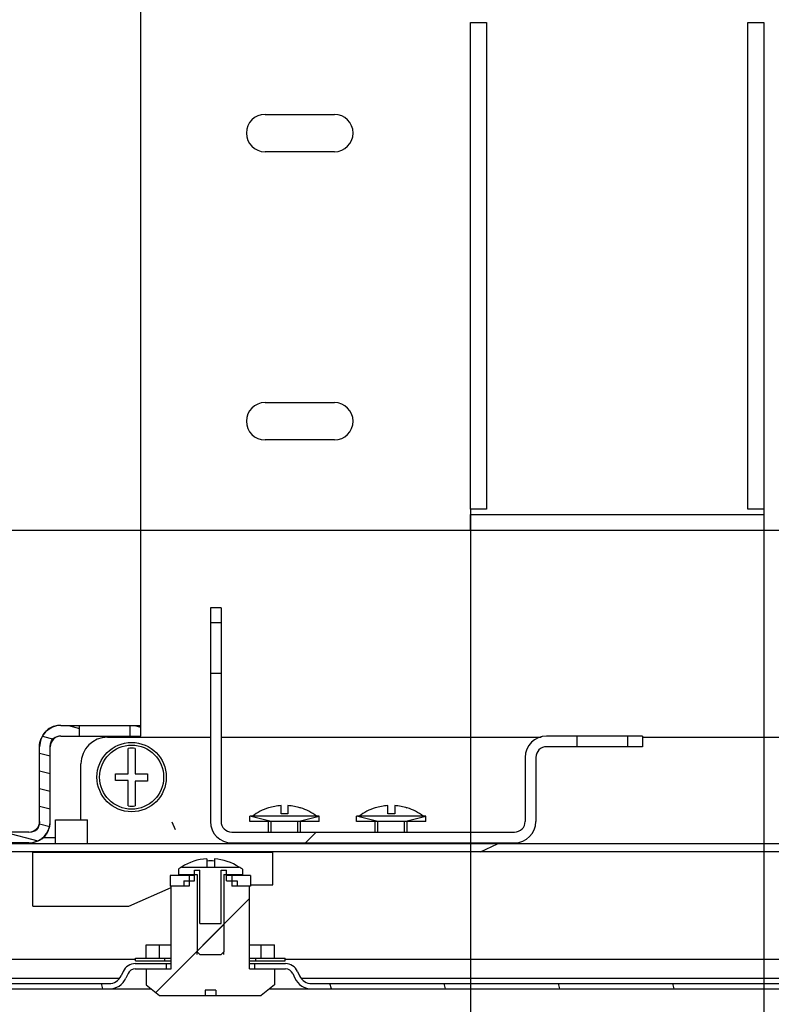
# Model space of a CAD drawing. Units: millimetres. Extents: x 652 to 1246, y 42 to 462.
# Drawn here: x 1122 to 1136, y 128 to 146 of the extents above; entities that cross this region are included whole.
import ezdxf

# ---------------------------------------------------------------- set-up
doc = ezdxf.new("R2010")
doc.units = ezdxf.units.MM
doc.header["$LTSCALE"] = 32.67
doc.header["$PDMODE"] = 3
doc.header["$PDSIZE"] = 1
doc.layers.get('0').update_dxf_attribs({"linetype": 'CONTINUOUS'})
doc.layers.get('Defpoints').update_dxf_attribs({"linetype": 'CONTINUOUS'})
for name, color, linetype in [('02___PRT_ALL_AXES', 7, 'CONTINUOUS'), ('07__ASM_ALL_ANNOTATION', 7, 'CONTINUOUS'), ('AXIS', 7, 'CONTINUOUS')]:
    doc.layers.add(name, color=color, linetype=linetype)
doc.styles.get("Standard").update_dxf_attribs({"font": 'gost.ttf'})
doc.dimstyles.new('DIMSTYLE_6', dxfattribs={"dimtxt": 3.5, "dimasz": 4, "dimexe": 0.5, "dimexo": 0, "dimgap": 0.875, "dimtad": 1, "dimdec": 3, "dimlfac": 10, "dimtxsty": 'STANDARD', "dimblk": '_FILLED', "dimblk1": '_FILLED', "dimblk2": '_FILLED', "dimcen": 0.09, "dimadec": 0, "dimazin": 0, "dimtp": 0.5, "dimtm": 0.5, "dimtfac": 1, "dimtdec": 3, "dimtofl": 0, "dimtmove": 0, "dimatfit": 3, "dimldrblk": '_FILLED', "dimfxl": 1, "dimtolj": 1, "dimarcsym": 0})
doc.dimstyles.new('DIMSTYLE_7', dxfattribs={"dimtxt": 3.5, "dimasz": 4, "dimexe": 0.5, "dimexo": 0, "dimgap": 0.875, "dimtad": 1, "dimdec": 3, "dimlfac": 10, "dimtxsty": 'STANDARD', "dimblk": '_FILLED', "dimblk1": '_FILLED', "dimblk2": '_FILLED', "dimcen": 0.09, "dimadec": 0, "dimazin": 0, "dimtp": 0.3, "dimtm": 0.3, "dimtfac": 1, "dimtdec": 3, "dimtofl": 0, "dimtmove": 0, "dimatfit": 3, "dimldrblk": '_FILLED', "dimfxl": 1, "dimtolj": 1, "dimarcsym": 0})
pattern_1 = [(45, (651.7865798439125, 41.56297295662215), (-8.400428560499998, 8.400428560499998), [])]

# ---------------------------------------------------------------- blocks, each defined once
blk = doc.blocks.new('_FILLED')
at = {"color": 0, "linetype": 'ByBlock'}
blk.add_solid([(0, 0), (-1, 0.125), (-1, -0.125)], dxfattribs=at)
blk = doc.blocks.new('*D176')
at = {"layer": '07__ASM_ALL_ANNOTATION', "color": 0, "linetype": 'Continuous', "lineweight": -2}
for p, q in [((1145.869016240513, 178.5894570833222), (1107.644737110312, 178.5894570833222)), ((1108.144737110313, 174.5894570833222), (1108.144737110313, 140.3894570833222)), ((1144.866674803513, 136.3894570833222), (1107.644737110312, 136.3894570833222))]:
    blk.add_line(p, q, dxfattribs=at)
at = {"layer": 'Defpoints', "color": 0, "linetype": 'Continuous'}
for p in [(1145.869016240513, 178.5894570833222), (1108.144737110313, 136.3894570833222), (1144.866674803513, 136.3894570833222)]:
    blk.add_point(p, dxfattribs=at)
at = {"layer": '07__ASM_ALL_ANNOTATION', "color": 0, "linetype": 'Continuous', "lineweight": -2, "xscale": 4, "yscale": 4, "zscale": 4}
for p, rotation in [((1108.144737110313, 178.5894570833222), 90), ((1108.144737110313, 136.3894570833222), 270)]:
    blk.add_blockref('_FILLED', p, dxfattribs=dict(at, rotation=rotation))
at = {"layer": '07__ASM_ALL_ANNOTATION', "color": 0, "linetype": 'Continuous', "insert": (1102.603070443646, 157.4959075404221), "char_height": 3.5, "width": 6.8327205882, "attachment_point": 2, "rotation": 90, "line_spacing_factor": 0.9}
blk.add_mtext('\\A1;422', dxfattribs=at)
blk = doc.blocks.new('*D177')
at = {"layer": '07__ASM_ALL_ANNOTATION', "color": 0, "linetype": 'Continuous', "lineweight": -2}
for p, q in [((1130.277038331112, 136.7894570833221), (1130.277038331112, 118.0433936741221)), ((1135.777038331112, 136.7894570833221), (1135.777038331112, 118.0433936741221)), ((1126.277038331112, 118.5433936741221), (1114.860371664446, 118.5433936741221)), ((1139.777038331112, 118.5433936741221), (1143.777038331112, 118.5433936741221))]:
    blk.add_line(p, q, dxfattribs=at)
at = {"layer": 'Defpoints', "color": 0, "linetype": 'Continuous'}
for p in [(1130.277038331112, 136.7894570833221), (1135.777038331112, 136.7894570833221), (1135.777038331112, 118.5433936741221)]:
    blk.add_point(p, dxfattribs=at)
at = {"layer": '07__ASM_ALL_ANNOTATION', "color": 0, "linetype": 'Continuous', "lineweight": -2, "xscale": 4, "yscale": 4, "zscale": 4}
blk.add_blockref('_FILLED', (1130.277038331112, 118.5433936741221), dxfattribs=at)
at = {"layer": '07__ASM_ALL_ANNOTATION', "color": 0, "linetype": 'Continuous', "lineweight": -2, "xscale": 4, "yscale": 4, "zscale": 4, "rotation": 180}
blk.add_blockref('_FILLED', (1135.777038331112, 118.5433936741221), dxfattribs=at)
at = {"layer": '07__ASM_ALL_ANNOTATION', "color": 0, "linetype": 'Continuous', "insert": (1120.601793233079, 124.0850603407888), "char_height": 3.5, "width": 4.0661764706, "attachment_point": 3, "line_spacing_factor": 0.9}
blk.add_mtext('\\A1;55', dxfattribs=at)

msp = doc.modelspace()

# ---------------------------------------------------------------- hatches: boundary and pattern name
at = {"linetype": 'Continuous'}
h = msp.add_hatch(dxfattribs=at)
h.set_pattern_fill('DEFAULT__12', color=2, scale=11.88, angle=45, style=0, pattern_type=0)
h.set_pattern_definition(pattern_1)
edge = h.paths.add_edge_path()
edge.add_line((1125.802038331112, 130.5394570833221), (1131.102038331112, 130.5394570833221))
edge.add_arc((1125.802038331112, 130.9394570833221), 0.4, 180, 270)
edge.add_line((1125.402038331112, 133.7144570833221), (1125.402038331112, 130.9394570833221))
edge.add_line((1125.602038331112, 133.7144570833221), (1125.402038331112, 133.7144570833221))
edge.add_line((1125.602038331112, 133.7144570833221), (1125.602038331112, 130.9394570833221))
edge.add_arc((1125.802038331112, 130.9394570833221), 0.2, 180, 270)
edge.add_line((1125.802038331112, 130.7394570833221), (1131.102038331112, 130.7394570833221))
edge.add_arc((1131.102038331112, 130.9394570833221), 0.2, -90, 0)
edge.add_line((1131.302038331112, 132.1394570833221), (1131.302038331112, 130.9394570833221))
edge.add_arc((1131.702038331112, 132.1394570833221), 0.4, 90, 180)
edge.add_line((1132.277038331112, 132.5394570833221), (1131.702038331112, 132.5394570833221))
edge.add_line((1132.277038331112, 132.3394570833221), (1132.277038331112, 132.5394570833221))
edge.add_line((1132.277038331112, 132.3394570833221), (1131.702038331112, 132.3394570833221))
edge.add_arc((1131.702038331112, 132.1394570833221), 0.2, 90, 180)
edge.add_line((1131.502038331112, 132.1394570833221), (1131.502038331112, 130.9394570833221))
edge.add_arc((1131.102038331112, 130.9394570833221), 0.4, -90, 0)
edge = h.paths.add_edge_path()
edge.add_line((1133.502038331112, 132.3394570833221), (1133.227038331112, 132.3394570833221))
edge.add_line((1133.227038331112, 132.3394570833221), (1133.227038331112, 132.5394570833221))
edge.add_line((1133.502038331112, 132.5394570833221), (1133.227038331112, 132.5394570833221))
edge.add_line((1133.502038331112, 132.5394570833221), (1133.502038331112, 132.3394570833221))
edge = h.paths.add_edge_path()
edge.add_line((1125.402038331112, 134.9394570833222), (1125.402038331112, 134.6644570833221))
edge.add_line((1125.602038331112, 134.9394570833222), (1125.402038331112, 134.9394570833222))
edge.add_line((1125.602038331112, 134.9394570833222), (1125.602038331112, 134.6644570833221))
edge.add_line((1125.602038331112, 134.6644570833221), (1125.402038331112, 134.6644570833221))
h = msp.add_hatch(dxfattribs=at)
h.set_pattern_fill('DEFAULT__42', color=2, scale=0.3200640164, angle=165, style=0, pattern_type=0)
h.set_pattern_definition([(165, (651.7865798439125, 41.56297295662215), (-0.0828386631, -0.3091580995), [])])
edge = h.paths.add_edge_path()
edge.add_line((1116.852038331112, 128.2394570833222), (1116.852038331112, 130.3394570833221))
edge.add_arc((1117.252038331112, 130.3394570833221), 0.4, 90, 180)
edge.add_line((1122.002038331112, 130.7394570833221), (1117.252038331112, 130.7394570833221))
edge.add_arc((1122.002038331112, 130.9394570833221), 0.2, -90, 0)
edge.add_line((1122.202038331112, 130.9394570833221), (1122.202038331112, 132.3394570833221))
edge.add_arc((1122.602038331112, 132.3394570833221), 0.4, 90, 180)
edge.add_line((1122.602038331112, 132.7394570833221), (1122.952038331112, 132.7394570833221))
edge.add_line((1122.952038331112, 132.5394570833221), (1122.952038331112, 132.7394570833221))
edge.add_line((1122.602038331112, 132.5394570833221), (1122.952038331112, 132.5394570833221))
edge.add_arc((1122.602038331112, 132.3394570833221), 0.2, 90, 180)
edge.add_line((1122.402038331112, 130.9394570833221), (1122.402038331112, 132.3394570833221))
edge.add_arc((1122.002038331112, 130.9394570833221), 0.4, -90, 0)
edge.add_line((1122.002038331112, 130.5394570833221), (1117.252038331112, 130.5394570833221))
edge.add_arc((1117.252038331112, 130.3394570833221), 0.2, 90, 180)
edge.add_line((1117.052038331112, 128.2394570833222), (1117.052038331112, 130.3394570833221))
edge.add_arc((1117.252038331112, 128.2394570833222), 0.2, 180, 270)
edge.add_line((1117.852038331112, 128.0394570833221), (1117.252038331112, 128.0394570833221))
edge.add_line((1117.852038331112, 128.0394570833221), (1117.852038331112, 127.8394570833221))
edge.add_line((1117.852038331112, 127.8394570833221), (1117.252038331112, 127.8394570833221))
edge.add_arc((1117.252038331112, 128.2394570833222), 0.4, 180, 270)
edge = h.paths.add_edge_path()
edge.add_line((1124.102038331112, 132.5394570833221), (1124.102038331112, 132.7394570833221))
edge.add_line((1123.902038331112, 132.5394570833221), (1124.102038331112, 132.5394570833221))
edge.add_line((1123.902038331112, 132.5394570833221), (1123.902038331112, 132.7394570833221))
edge.add_line((1123.902038331112, 132.7394570833221), (1124.102038331112, 132.7394570833221))
h = msp.add_hatch(dxfattribs=at)
h.set_pattern_fill('DEFAULT__38', color=2, scale=3.9294423804, angle=205, style=0, pattern_type=0)
h.set_pattern_definition([(205, (651.7865798439125, 41.56297295662215), (1.660654108399999, -3.561284228099999), [])])
edge = h.paths.add_edge_path()
edge.add_line((1214.577038331112, 130.1994570833221), (1214.577038331112, 128.4894570833222))
edge.add_arc((1214.257038331112, 128.4894570833222), 0.32, -90, 0)
edge.add_line((1214.257038331112, 128.1694570833221), (1213.873188783612, 128.1694570833221))
edge.add_line((1213.873188783612, 128.3194570833221), (1213.873188783612, 128.1694570833221))
edge.add_line((1214.257038331112, 128.3194570833221), (1213.873188783612, 128.3194570833221))
edge.add_arc((1214.257038331112, 128.4894570833222), 0.17, -90, 0)
edge.add_line((1214.427038331112, 130.1994570833221), (1214.427038331112, 128.4894570833222))
edge.add_arc((1214.257038331112, 130.1994570833221), 0.17, 0, 90)
edge.add_line((1214.257038331112, 130.3694570833221), (1119.397038331112, 130.3694570833221))
edge.add_arc((1119.397038331112, 130.1994570833221), 0.17, 90, 180)
edge.add_line((1119.227038331112, 130.1994570833221), (1119.227038331112, 128.4894570833222))
edge.add_arc((1119.397038331112, 128.4894570833222), 0.17, 180, 270)
edge.add_line((1119.397038331112, 128.3194570833221), (1119.780887878712, 128.3194570833221))
edge.add_line((1119.780887878712, 128.3194570833221), (1119.780887878712, 128.1694570833221))
edge.add_line((1119.397038331112, 128.1694570833221), (1119.780887878712, 128.1694570833221))
edge.add_arc((1119.397038331112, 128.4894570833222), 0.32, 180, 270)
edge.add_line((1119.077038331112, 130.1994570833221), (1119.077038331112, 128.4894570833222))
edge.add_arc((1119.397038331112, 130.1994570833221), 0.32, 90, 180)
edge.add_line((1214.257038331112, 130.5194570833221), (1119.397038331112, 130.5194570833221))
edge.add_arc((1214.257038331112, 130.1994570833221), 0.32, 0, 90)
edge = h.paths.add_edge_path()
edge.add_line((1120.577038331112, 128.3194570833221), (1120.577038331112, 128.1694570833221))
edge.add_line((1120.173188783612, 128.1694570833221), (1120.577038331112, 128.1694570833221))
edge.add_line((1120.173188783612, 128.3194570833221), (1120.173188783612, 128.1694570833221))
edge.add_line((1120.173188783612, 128.3194570833221), (1120.577038331112, 128.3194570833221))
edge = h.paths.add_edge_path()
edge.add_line((1213.077038331112, 128.3194570833221), (1213.077038331112, 128.1694570833221))
edge.add_line((1213.480887878712, 128.3194570833221), (1213.077038331112, 128.3194570833221))
edge.add_line((1213.480887878712, 128.3194570833221), (1213.480887878712, 128.1694570833221))
edge.add_line((1213.480887878712, 128.1694570833221), (1213.077038331112, 128.1694570833221))
h = msp.add_hatch(dxfattribs=at)
h.set_pattern_fill('DEFAULT__18', color=2, scale=11.88, angle=45, style=0, pattern_type=0)
h.set_pattern_definition(pattern_1)
edge = h.paths.add_edge_path()
edge.add_line((1124.452038331112, 127.6744570833221), (1125.302038331112, 127.6744570833221))
edge.add_line((1124.202038331112, 127.8744570833221), (1124.452038331112, 127.6744570833221))
edge.add_line((1124.202038331112, 128.1744570833222), (1124.202038331112, 127.8744570833221))
edge.add_line((1124.202038331112, 128.1744570833222), (1124.665492338012, 128.1744570833222))
edge.add_line((1124.665492338012, 128.1744570833222), (1124.665492338012, 129.7244570833222))
edge.add_line((1124.665492338012, 129.7244570833221), (1124.902038331112, 129.7244570833221))
edge.add_line((1124.902038331112, 129.8244570833221), (1124.902038331112, 129.7244570833221))
edge.add_line((1124.902038331112, 129.8244570833221), (1125.102038331112, 129.8244570833221))
edge.add_line((1125.102038331112, 129.8244570833221), (1125.102038331112, 130.0244570833221))
edge.add_line((1125.102038331112, 130.0244570833221), (1125.202038331112, 130.0244570833221))
edge.add_line((1125.202038331112, 129.0244570833221), (1125.202038331112, 130.0244570833221))
edge.add_line((1125.202038331112, 129.0244570833221), (1125.602038331112, 129.0244570833221))
edge.add_line((1125.602038331112, 129.0244570833221), (1125.602038331112, 130.0244570833221))
edge.add_line((1125.602038331112, 130.0244570833221), (1125.702038331112, 130.0244570833221))
edge.add_line((1125.702038331112, 129.8244570833221), (1125.702038331112, 130.0244570833221))
edge.add_line((1125.702038331112, 129.8244570833221), (1125.902038331112, 129.8244570833221))
edge.add_line((1125.902038331112, 129.8244570833221), (1125.902038331112, 129.7244570833221))
edge.add_line((1125.902038331112, 129.7244570833221), (1126.138584324312, 129.7244570833221))
edge.add_line((1126.138584324312, 128.1744570833222), (1126.138584324312, 129.7244570833222))
edge.add_line((1126.138584324312, 128.1744570833222), (1126.602038331112, 128.1744570833222))
edge.add_line((1126.602038331112, 128.1744570833222), (1126.602038331112, 127.8744570833221))
edge.add_line((1126.602038331112, 127.8744570833221), (1126.352038331112, 127.6744570833221))
edge.add_line((1125.502038331112, 127.6744570833221), (1126.352038331112, 127.6744570833221))
edge.add_line((1125.502038331112, 127.7744570833221), (1125.502038331112, 127.6744570833221))
edge.add_line((1125.502038331112, 127.7744570833221), (1125.302038331112, 127.7744570833221))
edge.add_line((1125.302038331112, 127.7744570833221), (1125.302038331112, 127.6744570833221))
h = msp.add_hatch(dxfattribs=at)
h.set_pattern_fill('DEFAULT__34', color=2, scale=11.88, angle=45, style=0, pattern_type=0)
h.set_pattern_definition(pattern_1)
edge = h.paths.add_edge_path()
edge.add_line((1126.152038331112, 129.7744570833221), (1125.802038331112, 129.7744570833221))
edge.add_line((1125.802038331112, 129.9744570833221), (1125.802038331112, 129.7744570833221))
edge.add_line((1126.152038331112, 129.9744570833221), (1125.802038331112, 129.9744570833221))
edge.add_line((1126.152038331112, 129.9744570833221), (1126.152038331112, 129.7744570833221))
edge = h.paths.add_edge_path()
edge.add_line((1125.002038331112, 129.7744570833221), (1124.652038331112, 129.7744570833221))
edge.add_line((1124.652038331112, 129.9744570833221), (1124.652038331112, 129.7744570833221))
edge.add_line((1125.002038331112, 129.9744570833221), (1124.652038331112, 129.9744570833221))
edge.add_line((1125.002038331112, 129.9744570833221), (1125.002038331112, 129.7744570833221))
h = msp.add_hatch(dxfattribs=at)
h.set_pattern_fill('DEFAULT__22', color=2, scale=11.88, angle=45, style=0, pattern_type=0)
h.set_pattern_definition(pattern_1)
edge = h.paths.add_edge_path()
edge.add_line((1125.202039399812, 128.4444570833221), (1125.602037262512, 128.4444570833221))
edge.add_line((1125.202039399812, 128.4444570833221), (1125.152038331112, 128.4944584191221))
edge.add_line((1125.152038331112, 129.9444570833221), (1125.152038331112, 128.4944584191221))
edge.add_line((1124.802038331112, 129.9444570833221), (1125.152038331112, 129.9444570833221))
edge.add_line((1124.802038331112, 130.0444570833221), (1124.802038331112, 129.9444570833221))
edge.add_arc((1125.402038331112, 129.2481479961221), 0.9970497291, 122.9880938794, 126.9971574384999)
edge.add_line((1124.859179903012, 130.0844570833221), (1125.944896759312, 130.0844570833221))
edge.add_arc((1125.402038331112, 129.2481479961221), 0.9970497291, 53.0028425615, 57.0119061206)
edge.add_line((1126.002038331112, 130.0444570833221), (1126.002038331112, 129.9444570833221))
edge.add_line((1125.652038331112, 129.9444570833221), (1126.002038331112, 129.9444570833221))
edge.add_line((1125.652038331112, 129.9444570833221), (1125.652038331112, 128.4944584191221))
edge.add_line((1125.602037262512, 128.4444570833221), (1125.652038331113, 128.4944584191221))
h = msp.add_hatch(dxfattribs=at)
h.set_pattern_fill('DEFAULT__36', color=2, scale=2.068610380099999, angle=285, style=0, pattern_type=0)
h.set_pattern_definition([(285, (651.7865798439125, 41.56297295662215), (1.9981241906, 0.5353957633), [])])
edge = h.paths.add_edge_path()
edge.add_line((1118.002038331112, 129.4994570833222), (1118.002038331112, 127.9994570833221))
edge.add_arc((1118.152038331112, 129.4994570833222), 0.15, 0, 180)
edge.add_line((1118.302038331112, 129.4994570833222), (1118.302038331112, 128.6494570833222))
edge.add_line((1118.202038331112, 128.6494570833221), (1118.302038331112, 128.6494570833221))
edge.add_line((1118.202038331112, 129.4994570833222), (1118.202038331112, 128.6494570833222))
edge.add_arc((1118.152038331112, 129.4994570833222), 0.05, 0, 180)
edge.add_line((1118.102038331112, 129.4994570833222), (1118.102038331112, 127.9994570833221))
edge.add_arc((1118.202038331112, 127.9994570833221), 0.1, 180, 270)
edge.add_line((1118.202038331112, 127.8994570833221), (1123.502038331112, 127.8994570833221))
edge.add_arc((1123.502038331112, 128.1494570833221), 0.25, 270, 335.2210145429)
edge.add_line((1123.768055515812, 128.1292368598221), (1123.729021146412, 128.0446773068221))
edge.add_arc((1123.995038331112, 128.0244570833221), 0.25, 90.0000000001, 155.221014543)
edge.add_line((1123.995038331112, 128.2744570833221), (1124.577038331112, 128.2744570833221))
edge.add_line((1124.577038331112, 128.2744570833221), (1124.577038331112, 128.1744570833221))
edge.add_line((1123.995038331112, 128.1744570833222), (1124.577038331112, 128.1744570833222))
edge.add_arc((1123.995038331112, 128.0244570833221), 0.15, 90.0000000001, 155.221014543)
edge.add_line((1123.858848642012, 128.0873249492221), (1123.819814272512, 128.0027653962221))
edge.add_arc((1123.502038331112, 128.1494570833221), 0.35, 270, 335.2210145429)
edge.add_line((1118.202038331112, 127.7994570833221), (1123.502038331112, 127.7994570833221))
edge.add_arc((1118.202038331112, 127.9994570833221), 0.2, 180, 270)
edge = h.paths.add_edge_path()
edge.add_line((1215.652038331113, 127.9994570833221), (1215.652038331113, 129.4994570833222))
edge.add_arc((1215.452038331112, 127.9994570833221), 0.2, -90, 0)
edge.add_line((1210.152038331112, 127.7994570833221), (1215.452038331112, 127.7994570833221))
edge.add_arc((1210.152038331112, 128.1494570833221), 0.35, 204.778985457, 270)
edge.add_line((1209.795228020312, 128.0873249492221), (1209.834262389712, 128.0027653962221))
edge.add_arc((1209.659038331112, 128.0244570833221), 0.15, 24.7789854571, 90)
edge.add_line((1209.077038331112, 128.1744570833222), (1209.659038331112, 128.1744570833222))
edge.add_line((1209.077038331112, 128.2744570833221), (1209.077038331112, 128.1744570833221))
edge.add_line((1209.077038331112, 128.2744570833221), (1209.659038331112, 128.2744570833221))
edge.add_arc((1209.659038331112, 128.0244570833221), 0.25, 24.7789854571, 90)
edge.add_line((1209.886021146412, 128.1292368598221), (1209.925055515812, 128.0446773068221))
edge.add_arc((1210.152038331112, 128.1494570833221), 0.25, 204.778985457, 269.9999999999)
edge.add_line((1210.152038331112, 127.8994570833221), (1215.452038331112, 127.8994570833221))
edge.add_arc((1215.452038331112, 127.9994570833221), 0.1, -90, 0)
edge.add_line((1215.552038331112, 127.9994570833221), (1215.552038331112, 129.4994570833222))
edge.add_arc((1215.502038331112, 129.4994570833222), 0.05, 0, 180)
edge.add_line((1215.452038331112, 129.4994570833222), (1215.452038331112, 128.6494570833222))
edge.add_line((1215.452038331112, 128.6494570833221), (1215.352038331112, 128.6494570833221))
edge.add_line((1215.352038331112, 129.4994570833222), (1215.352038331112, 128.6494570833222))
edge.add_arc((1215.502038331112, 129.4994570833222), 0.15, 0, 180)
edge = h.paths.add_edge_path()
edge.add_line((1127.302038331112, 127.7994570833221), (1166.052441661912, 127.7994570833221))
edge.add_arc((1127.302038331112, 128.1494570833221), 0.35, 204.778985457, 270)
edge.add_line((1126.945228020312, 128.0873249492221), (1126.984262389712, 128.0027653962221))
edge.add_arc((1126.809038331112, 128.0244570833221), 0.15, 24.778985457, 90)
edge.add_line((1126.227038331112, 128.1744570833222), (1126.809038331112, 128.1744570833222))
edge.add_line((1126.227038331112, 128.2744570833221), (1126.227038331112, 128.1744570833221))
edge.add_line((1126.227038331112, 128.2744570833221), (1126.809038331112, 128.2744570833221))
edge.add_arc((1126.809038331112, 128.0244570833221), 0.25, 24.778985457, 90)
edge.add_line((1127.036021146412, 128.1292368598221), (1127.075055515812, 128.0446773068221))
edge.add_arc((1127.302038331112, 128.1494570833221), 0.25, 204.778985457, 269.9999999999)
edge.add_line((1127.302038331112, 127.8994570833221), (1166.002417206012, 127.8994570833221))
edge.add_arc((1166.827038331112, 127.2494570833221), 1.05, 38.2466198783, 141.7533801217)
edge.add_line((1167.651659456312, 127.8994570833221), (1206.352038331112, 127.8994570833221))
edge.add_arc((1206.352038331112, 128.1494570833221), 0.25, 270, 335.221014543)
edge.add_line((1206.618055515813, 128.1292368598221), (1206.579021146412, 128.0446773068221))
edge.add_arc((1206.845038331112, 128.0244570833221), 0.25, 90.0000000001, 155.221014543)
edge.add_line((1206.845038331112, 128.2744570833221), (1207.427038331112, 128.2744570833221))
edge.add_line((1207.427038331112, 128.2744570833221), (1207.427038331112, 128.1744570833221))
edge.add_line((1206.845038331112, 128.1744570833222), (1207.427038331112, 128.1744570833222))
edge.add_arc((1206.845038331112, 128.0244570833221), 0.15, 90.0000000001, 155.221014543)
edge.add_line((1206.708848642012, 128.0873249492221), (1206.669814272512, 128.0027653962221))
edge.add_arc((1206.352038331112, 128.1494570833221), 0.35, 270, 335.221014543)
edge.add_line((1167.601635000412, 127.7994570833221), (1206.352038331112, 127.7994570833221))
edge.add_arc((1166.827038331112, 127.2494570833221), 0.95, 35.3765401519, 144.6234598481)
h = msp.add_hatch(dxfattribs=at)
h.set_pattern_fill('DEFAULT__30', color=2, scale=11.88, angle=45, style=0, pattern_type=0)
h.set_pattern_definition(pattern_1)
edge = h.paths.add_edge_path()
edge.add_line((1124.202038331112, 128.4244570833221), (1124.452038331112, 128.4244570833221))
edge.add_line((1124.202038331112, 128.4244570833221), (1124.202038331112, 128.6744570833222))
edge.add_line((1124.202038331112, 128.6744570833222), (1124.452038331112, 128.6744570833222))
edge.add_line((1124.452038331112, 128.4244570833221), (1124.452038331112, 128.6744570833222))
edge = h.paths.add_edge_path()
edge.add_line((1126.352038331112, 128.4244570833221), (1126.602038331112, 128.4244570833221))
edge.add_line((1126.352038331112, 128.4244570833221), (1126.352038331112, 128.6744570833222))
edge.add_line((1126.352038331112, 128.6744570833222), (1126.602038331112, 128.6744570833222))
edge.add_line((1126.602038331112, 128.4244570833221), (1126.602038331112, 128.6744570833222))
h = msp.add_hatch(dxfattribs=at)
h.set_pattern_fill('DEFAULT__26', color=2, scale=11.88, angle=45, style=0, pattern_type=0)
h.set_pattern_definition(pattern_1)
edge = h.paths.add_edge_path()
edge.add_line((1124.002038331112, 128.3744570833222), (1124.552038331112, 128.3744570833222))
edge.add_line((1124.002038331112, 128.3744570833222), (1124.002038331112, 128.4244570833221))
edge.add_line((1124.002038331112, 128.4244570833221), (1124.552038331112, 128.4244570833221))
edge.add_line((1124.552038331112, 128.3744570833222), (1124.552038331112, 128.4244570833221))
edge = h.paths.add_edge_path()
edge.add_line((1126.252038331112, 128.3744570833222), (1126.802038331112, 128.3744570833222))
edge.add_line((1126.252038331112, 128.3744570833222), (1126.252038331112, 128.4244570833221))
edge.add_line((1126.252038331112, 128.4244570833221), (1126.802038331112, 128.4244570833221))
edge.add_line((1126.802038331112, 128.3744570833222), (1126.802038331112, 128.4244570833221))

# ---------------------------------------------------------------- linework, layer by layer
at = {"color": 3, "linetype": 'Continuous'}
for p, q in [((1124.102038331112, 132.7394570833221), (1124.102038331112, 182.2394570833221)), ((1123.477038331112, 132.5194570833221), (1125.402038331112, 132.5194570833221)), ((1125.602038331112, 132.5194570833221), (1131.601491541312, 132.5194570833221)), ((1133.502038331112, 132.5194570833221), (1199.152038331112, 132.5194570833221)), ((1122.977038331112, 130.9694570833221), (1122.977038331112, 132.0194570833221))]:
    msp.add_line(p, q, dxfattribs=at)
at = {"color": 7, "linetype": 'Continuous'}
for p, q in [((1126.427038331112, 144.1894570833222), (1127.727038331112, 144.1894570833222)), ((1127.727038331112, 143.4894570833222), (1126.427038331112, 143.4894570833222)), ((1126.427038331112, 138.7894570833221), (1127.727038331112, 138.7894570833221)), ((1127.727038331112, 138.0894570833221), (1126.427038331112, 138.0894570833221)), ((1125.402038331112, 134.9394570833222), (1125.402038331112, 130.9394570833221)), ((1125.602038331112, 134.9394570833222), (1125.402038331112, 134.9394570833222)), ((1125.602038331112, 134.9394570833222), (1125.602038331112, 130.9394570833221)), ((1125.602038331112, 134.6644570833221), (1125.402038331112, 134.6644570833221)), ((1125.602038331112, 133.7144570833221), (1125.402038331112, 133.7144570833221)), ((1122.602038331112, 132.7394570833221), (1124.102038331112, 132.7394570833221)), ((1122.952038331112, 132.5394570833221), (1122.952038331112, 132.7394570833221)), ((1123.902038331112, 132.5394570833221), (1123.902038331112, 132.7394570833221)), ((1124.102038331112, 132.5394570833221), (1124.102038331112, 132.7394570833221)), ((1122.602038331112, 132.5394570833221), (1124.102038331112, 132.5394570833221)), ((1133.502038331112, 132.5394570833221), (1131.702038331112, 132.5394570833221)), ((1132.277038331112, 132.3394570833221), (1132.277038331112, 132.5394570833221)), ((1133.227038331112, 132.3394570833221), (1133.227038331112, 132.5394570833221)), ((1133.502038331112, 132.5394570833221), (1133.502038331112, 132.3394570833221)), ((1122.202038331112, 130.9394570833221), (1122.202038331112, 132.3394570833221)), ((1122.402038331112, 130.9394570833221), (1122.402038331112, 132.3394570833221)), ((1123.862038331112, 131.8344570833221), (1123.862038331112, 132.3084100247221)), ((1123.992038331112, 132.3084100247221), (1123.992038331112, 131.8344570833221)), ((1133.502038331112, 132.3394570833221), (1131.702038331112, 132.3394570833221)), ((1131.302038331112, 132.1394570833221), (1131.302038331112, 130.9394570833221)), ((1131.502038331112, 132.1394570833221), (1131.502038331112, 130.9394570833221)), ((1123.627038331112, 131.7044570833221), (1123.627038331112, 131.8344570833221)), ((1123.627038331112, 131.8344570833221), (1123.862038331112, 131.8344570833221)), ((1123.992038331112, 131.8344570833221), (1124.227038331112, 131.8344570833221)), ((1124.227038331112, 131.8344570833221), (1124.227038331112, 131.6924570833221)), ((1123.862038331112, 131.7044570833221), (1123.627038331112, 131.7044570833221)), ((1123.862038331112, 131.2305041419221), (1123.862038331112, 131.7044570833221)), ((1123.992038331112, 131.6924570833221), (1123.992038331112, 131.2305041419221)), ((1124.227038331112, 131.6924570833221), (1123.992038331112, 131.6924570833221)), ((1126.492038331112, 131.1917697133222), (1126.492038331112, 131.1939940206221)), ((1126.727038331112, 131.0794570833221), (1126.727038331112, 131.2359511802221)), ((1126.857038331112, 131.2359511802221), (1126.857038331112, 131.0794570833221)), ((1127.092038331112, 131.1939940206221), (1127.092038331112, 131.1908711426222)), ((1128.492038331113, 131.1917697133222), (1128.492038331113, 131.1939940206221)), ((1128.727038331112, 131.0794570833221), (1128.727038331112, 131.2359511802221)), ((1128.857038331112, 131.2359511802221), (1128.857038331112, 131.0794570833221)), ((1129.092038331112, 131.1939940206221), (1129.092038331112, 131.1908711426222)), ((1126.142038331112, 130.9394570833221), (1126.142038331112, 131.0394570833221)), ((1127.442038331112, 131.0394570833221), (1126.142038331112, 131.0394570833221)), ((1126.857038331112, 131.0794570833221), (1126.727038331112, 131.0794570833221)), ((1127.442038331112, 130.9394570833221), (1127.442038331112, 131.0394570833221)), ((1128.142038331112, 130.9394570833221), (1128.142038331112, 131.0394570833221)), ((1129.442038331112, 131.0394570833221), (1128.142038331112, 131.0394570833221)), ((1128.857038331112, 131.0794570833221), (1128.727038331112, 131.0794570833221)), ((1129.442038331112, 130.9394570833221), (1129.442038331112, 131.0394570833221)), ((1127.442038331112, 130.9394570833221), (1126.142038331112, 130.9394570833221)), ((1126.492038331112, 130.7394570833221), (1126.492038331112, 130.9394570833221)), ((1127.092038331112, 130.7394570833221), (1127.092038331112, 130.9394570833221)), ((1129.442038331112, 130.9394570833221), (1128.142038331112, 130.9394570833221)), ((1128.492038331113, 130.7394570833221), (1128.492038331113, 130.9394570833221)), ((1129.092038331112, 130.7394570833221), (1129.092038331112, 130.9394570833221)), ((1122.002038331112, 130.7394570833221), (1117.252038331112, 130.7394570833221)), ((1125.802038331112, 130.7394570833221), (1131.102038331112, 130.7394570833221)), ((1122.002038331112, 130.5394570833221), (1117.252038331112, 130.5394570833221)), ((1214.257038331112, 130.5194570833221), (1119.397038331112, 130.5194570833221)), ((1122.264792440912, 130.6394570833221), (1122.502038331112, 130.6394570833221)), ((1125.802038331112, 130.5394570833221), (1131.102038331112, 130.5394570833221)), ((1214.257038331112, 130.3694570833221), (1119.397038331112, 130.3694570833221)), ((1122.072967580012, 129.3494570833221), (1122.072967580012, 130.3544964172221)), ((1126.572967580012, 130.3544964172221), (1122.072967580012, 130.3544964172221)), ((1126.572967580012, 129.7494570833221), (1126.572967580012, 130.3544964172221)), ((1125.337038331112, 130.2409511802221), (1125.337038331112, 130.0844570833221)), ((1125.479038331112, 130.2400926328221), (1125.479038331112, 130.0844570833221)), ((1124.652038331112, 129.9244570833222), (1124.652038331112, 129.7244570833221)), ((1125.102038331112, 129.9244570833222), (1124.652038331112, 129.9244570833222)), ((1124.802038331112, 130.0444570833221), (1124.802038331112, 129.9444570833221)), ((1124.802038331112, 129.9444570833221), (1125.152038331112, 129.9444570833221)), ((1124.859179903012, 130.0844570833221), (1125.944896759312, 130.0844570833221)), ((1125.002038331112, 129.9244570833222), (1125.002038331112, 129.7244570833221)), ((1125.102038331112, 129.8244570833221), (1125.102038331112, 130.0244570833221)), ((1125.102038331112, 130.0244570833221), (1125.202038331112, 130.0244570833221)), ((1125.152038331112, 129.9444570833221), (1125.152038331112, 128.4944584191221)), ((1125.202038331112, 129.0244570833221), (1125.202038331112, 130.0244570833221)), ((1125.602038331112, 129.0244570833221), (1125.602038331112, 130.0244570833221)), ((1125.602038331112, 130.0244570833221), (1125.702038331112, 130.0244570833221)), ((1125.652038331112, 129.9444570833221), (1125.652038331112, 128.4944584191221)), ((1125.652038331112, 129.9444570833221), (1126.002038331112, 129.9444570833221)), ((1125.702038331112, 129.8244570833221), (1125.702038331112, 130.0244570833221)), ((1126.152038331112, 129.9244570833222), (1125.702038331112, 129.9244570833222)), ((1125.802038331112, 129.9244570833222), (1125.802038331112, 129.7244570833221)), ((1126.002038331112, 130.0444570833221), (1126.002038331112, 129.9444570833221)), ((1126.152038331112, 129.9244570833222), (1126.152038331112, 129.7244570833221)), ((1125.002038331112, 129.7244570833221), (1124.652038331112, 129.7244570833221)), ((1124.665492338012, 128.1744570833222), (1124.665492338012, 129.7244570833221)), ((1124.902038331112, 129.8244570833221), (1124.902038331112, 129.7244570833221)), ((1124.902038331112, 129.8244570833221), (1125.102038331112, 129.8244570833221)), ((1125.702038331112, 129.8244570833221), (1125.902038331112, 129.8244570833221)), ((1126.152038331112, 129.7244570833221), (1125.802038331112, 129.7244570833221)), ((1125.902038331112, 129.8244570833221), (1125.902038331112, 129.7244570833221)), ((1126.138584324312, 128.1744570833222), (1126.138584324312, 129.7244570833221)), ((1126.152038331112, 129.7494570833221), (1126.572967580012, 129.7494570833221)), ((1123.872967580012, 129.3494570833221), (1124.665492338012, 129.7016903091221)), ((1122.072967580012, 129.3494570833221), (1123.872967580012, 129.3494570833221)), ((1125.202038331112, 129.0244570833221), (1125.602038331112, 129.0244570833221)), ((1124.202038331112, 128.3744570833222), (1124.202038331112, 128.6244570833221)), ((1124.202038331112, 128.6244570833221), (1124.665492338012, 128.6244570833221)), ((1124.452038331112, 128.3744570833222), (1124.452038331112, 128.6244570833221)), ((1126.138584324312, 128.6244570833221), (1126.602038331112, 128.6244570833221)), ((1126.352038331112, 128.3744570833222), (1126.352038331112, 128.6244570833221)), ((1126.602038331112, 128.3744570833222), (1126.602038331112, 128.6244570833221)), ((1125.202039399812, 128.4444570833221), (1125.152038331112, 128.4944584191221)), ((1125.202039399812, 128.4444570833221), (1125.602037262512, 128.4444570833221)), ((1125.602037262512, 128.4444570833221), (1125.652038331112, 128.4944584191221)), ((1124.002038331112, 128.3494570833221), (1120.187038331112, 128.3494570833221)), ((1123.995038331112, 128.2744570833221), (1124.577038331112, 128.2744570833221)), ((1124.002038331112, 128.3244570833221), (1124.002038331112, 128.3744570833222)), ((1124.002038331112, 128.3744570833222), (1124.665492338012, 128.3744570833222)), ((1124.002038331112, 128.3244570833221), (1124.552038331112, 128.3244570833221)), ((1124.552038331112, 128.3244570833221), (1124.552038331112, 128.3744570833222)), ((1124.577038331112, 128.2744570833221), (1124.577038331112, 128.1744570833222)), ((1126.138584324312, 128.3744570833222), (1126.802038331112, 128.3744570833222)), ((1126.227038331112, 128.2744570833221), (1126.227038331112, 128.1744570833222)), ((1126.227038331112, 128.2744570833221), (1126.809038331112, 128.2744570833221)), ((1126.252038331112, 128.3244570833221), (1126.252038331112, 128.3744570833222)), ((1126.252038331112, 128.3244570833221), (1126.802038331112, 128.3244570833221)), ((1126.802038331112, 128.3244570833221), (1126.802038331112, 128.3744570833222)), ((1206.852038331112, 128.3494570833221), (1126.802038331112, 128.3494570833221)), ((1123.768055515812, 128.1292368598221), (1123.729021146412, 128.0446773068221)), ((1123.858848642012, 128.0873249492221), (1123.819814272512, 128.0027653962221)), ((1123.995038331112, 128.1744570833222), (1124.665492338012, 128.1744570833222)), ((1124.202038331112, 128.1744570833222), (1124.202038331112, 127.8744570833221)), ((1126.138584324312, 128.1744570833222), (1126.809038331112, 128.1744570833222)), ((1126.602038331112, 128.1744570833222), (1126.602038331112, 127.8744570833221)), ((1126.945228020312, 128.0873249492221), (1126.984262389712, 128.0027653962221)), ((1127.036021146412, 128.1292368598221), (1127.075055515812, 128.0446773068221)), ((1118.202038331112, 127.8994570833221), (1123.502038331112, 127.8994570833221)), ((1120.427038331112, 127.9994570833221), (1123.701152696612, 127.9994570833221)), ((1124.202038331112, 127.8744570833221), (1124.452038331112, 127.6744570833221)), ((1126.602038331112, 127.8744570833221), (1126.352038331112, 127.6744570833221)), ((1127.102923965612, 127.9994570833221), (1166.092235987612, 127.9994570833221)), ((1127.302038331112, 127.8994570833221), (1166.002417206012, 127.8994570833221)), ((1118.202038331112, 127.7994570833221), (1124.295788331112, 127.7994570833221)), ((1125.302038331112, 127.7744570833221), (1125.302038331112, 127.6744570833221)), ((1125.502038331112, 127.7744570833221), (1125.302038331112, 127.7744570833221)), ((1125.502038331112, 127.7744570833221), (1125.502038331112, 127.6744570833221)), ((1126.508288331112, 127.7994570833221), (1207.145788331112, 127.7994570833221)), ((1124.452038331112, 127.6744570833221), (1126.352038331112, 127.6744570833221))]:
    msp.add_line(p, q, dxfattribs=at)
at = {"color": 2, "linetype": 'Continuous'}
for p, q in [((1126.542038331112, 130.9394570833221), (1126.142038331112, 131.0394570833221)), ((1127.042038331112, 130.9394570833221), (1127.442038331112, 131.0394570833221)), ((1128.542038331112, 130.9394570833221), (1128.142038331112, 131.0394570833221)), ((1129.042038331112, 130.9394570833221), (1129.442038331112, 131.0394570833221)), ((1124.682420718012, 130.9308784395222), (1124.740999361812, 130.7894570833221)), ((1126.542038331112, 130.7394570833221), (1126.542038331112, 130.9394570833221)), ((1127.042038331112, 130.7394570833221), (1127.042038331112, 130.9394570833221)), ((1128.542038331112, 130.7394570833221), (1128.542038331112, 130.9394570833221)), ((1129.042038331112, 130.7394570833221), (1129.042038331112, 130.9394570833221)), ((1125.152038331112, 128.4444570833221), (1125.152038331112, 128.4944584191221)), ((1125.652038331112, 128.4444570833221), (1125.652038331112, 128.4944584191221))]:
    msp.add_line(p, q, dxfattribs=at)
msp.add_lwpolyline([(1122.602038331112, 132.7394570833221), (1122.581337760112, 132.7389210821221), (1122.560692666812, 132.7373145151221), (1122.540158380012, 132.7346416878222)], dxfattribs=at)
at = {"color": 7, "linetype": 'Continuous'}
for radius in [0.65, 0.6]:
    msp.add_circle((1123.927038331112, 131.7694570833221), radius, dxfattribs=at)
for centre, radius, start, end in [((1126.427038331112, 143.8394570833221), 0.35, 90, 270), ((1127.727038331112, 143.8394570833221), 0.35, 270, 90), ((1126.427038331112, 138.4394570833221), 0.35, 90, 270), ((1127.727038331112, 138.4394570833221), 0.35, 270, 90), ((1122.602038331112, 132.3394570833221), 0.4, 90, 180), ((1122.602038331112, 132.3394570833221), 0.2, 90, 180), ((1131.702038331112, 132.1394570833221), 0.4, 90, 180), ((1123.927038331112, 131.7694570833221), 0.5428584282, 83.12310112220183, 96.87689887779818), ((1131.702038331112, 132.1394570833221), 0.2, 90, 180), ((1123.927038331112, 131.7694570833221), 0.5428584282, 263.1231011222018, 276.8768988777982), ((1126.792038331112, 130.2431479961221), 0.9970497291, 107.5109282500996, 126.9971574384953), ((1126.792038331112, 130.2431479961221), 0.9949287221999998, 93.7458764276011, 107.5494698663035), ((1126.792038331112, 130.2431479961221), 0.9949287221999998, 72.45053013369646, 86.25412357239888), ((1126.792038331112, 130.2431479961221), 0.9940720106, 72.43491353860104, 86.25089068609866), ((1126.792038331112, 130.2431479961221), 0.9970497291, 53.0028425615047, 72.48907174990036), ((1128.792038331112, 130.2431479961221), 0.9970497291, 107.5109282500996, 126.9971574384953), ((1128.792038331112, 130.2431479961221), 0.9949287221999998, 93.7458764276011, 107.5494698663035), ((1128.792038331112, 130.2431479961221), 0.9949287221999998, 72.45053013369646, 86.25412357239888), ((1128.792038331112, 130.2431479961221), 0.9940720106, 72.43491353860104, 86.25089068609866), ((1128.792038331112, 130.2431479961221), 0.9970497291, 53.0028425615047, 72.48907174990036), ((1122.002038331112, 130.9394570833221), 0.4, 270, 0), ((1122.002038331112, 130.9394570833221), 0.2, 270, 0), ((1125.802038331112, 130.9394570833221), 0.4, 180, 270), ((1125.802038331112, 130.9394570833221), 0.2, 180, 270), ((1131.102038331112, 130.9394570833221), 0.4, 270, 0), ((1131.102038331112, 130.9394570833221), 0.2, 270, 0), ((1125.402038331112, 129.2481479961221), 0.9949287221999998, 93.7458764276011, 122.7994439633044), ((1125.402038331112, 129.2481479961221), 0.9508460245, 85.35507206269462, 93.91980647830474), ((1125.402038331112, 129.2481479961221), 0.9949287221999998, 57.20055603669554, 85.56129905409887), ((1125.402038331112, 129.2481479961221), 0.9970497291, 122.9880938793974, 126.9971574384953), ((1125.402038331112, 129.2481479961221), 0.9970497291, 53.0028425615047, 57.01190612060262), ((1123.995038331112, 128.0244570833221), 0.25, 90.00000000010421, 155.2210145429995), ((1126.809038331112, 128.0244570833221), 0.25, 24.77898545700048, 90), ((1123.995038331112, 128.0244570833221), 0.15, 90.00000000010421, 155.2210145429995), ((1126.809038331112, 128.0244570833221), 0.15, 24.77898545700048, 90), ((1123.502038331112, 128.1494570833221), 0.25, 270, 335.2210145429016), ((1123.502038331112, 128.1494570833221), 0.35, 270, 335.2210145429016), ((1127.302038331112, 128.1494570833221), 0.35, 204.7789854570004, 270), ((1127.302038331112, 128.1494570833221), 0.25, 204.7789854570004, 269.9999999998958)]:
    msp.add_arc(centre, radius, start, end, dxfattribs=at)
at = {"color": 3, "linetype": 'Continuous'}
msp.add_arc((1123.477038331112, 132.0194570833221), 0.5, 90, 180, dxfattribs=at)
at = {"color": 2, "linetype": 'Continuous'}
for points in [[(1122.271350283012, 132.5645024450221), (1122.312039680212, 132.6236689602221), (1122.365141810012, 132.6919265728222), (1122.436029637212, 132.7033816820221)], [(1122.540158380012, 132.7346416878222), (1122.469270552812, 132.7231865786222), (1122.384854166312, 132.7044033003221), (1122.344164769112, 132.6452367850222)], [(1122.202038331112, 132.3394570833221), (1122.202140548812, 132.3922214591221), (1122.203757901712, 132.4509419957221), (1122.233359341412, 132.4946208759222)], [(1122.271350283012, 132.5645024450221), (1122.241748843312, 132.5208235648221), (1122.210048980512, 132.4713681713221), (1122.209946762812, 132.4186037955221)], [(1122.402038331112, 132.3394570833221), (1122.404147749912, 132.4060903692221), (1122.435405045212, 132.5105527452222), (1122.502038331112, 132.5126621640221)], [(1122.602038331112, 132.5394570833221), (1122.535405045212, 132.5373476645221), (1122.430942669212, 132.5060903692221), (1122.428833250412, 132.4394570833221)], [(1122.002038331112, 130.7394570833221), (1122.068671617112, 130.7415665021221), (1122.173133993112, 130.7728237973221), (1122.175243411912, 130.8394570833221)], [(1122.202038331112, 130.9394570833221), (1122.199928912312, 130.8728237973221), (1122.168671617112, 130.7683614213221), (1122.102038331112, 130.7662520025221)], [(1122.364857973512, 130.7710471455221), (1122.389022812512, 130.8232101711222), (1122.401995097012, 130.8819686600221), (1122.402038331112, 130.9394570833221)], [(1122.151171555512, 130.5682977087221), (1122.212625878512, 130.5932655557221), (1122.283403186012, 130.6260309935221), (1122.311562375112, 130.6860900250221)], [(1122.364857973512, 130.7710471455221), (1122.336698784412, 130.7109881140221), (1122.300263386912, 130.6420282491222), (1122.238809063912, 130.6170604020221)], [(1122.002038331112, 130.5394570833221), (1122.052670440212, 130.5394830189221), (1122.104180431012, 130.5494444500222), (1122.151171555512, 130.5682977087221)]]:
    msp.add_open_spline(points, degree=3, dxfattribs=at)
at = {"layer": '02___PRT_ALL_AXES', "color": 7, "linetype": 'Continuous'}
for p, q in [((1130.277038331112, 136.7894570833221), (1130.277038331112, 145.9144570833221)), ((1130.277038331112, 145.9144570833221), (1130.577038331112, 145.9144570833221)), ((1130.577038331112, 145.9144570833221), (1130.577038331112, 136.7894570833221)), ((1135.477038331112, 136.7894570833221), (1135.477038331112, 145.9144570833221)), ((1135.477038331112, 145.9144570833221), (1135.777038331112, 145.9144570833221)), ((1135.777038331112, 145.9144570833221), (1135.777038331112, 136.7894570833221)), ((1130.577038331112, 136.7894570833221), (1130.277038331112, 136.7894570833221)), ((1135.777038331112, 136.7894570833221), (1135.477038331112, 136.7894570833221)), ((1130.277038331112, 136.3894570833221), (1130.277038331112, 136.6894570833221)), ((1130.277038331112, 136.6894570833221), (1135.777038331112, 136.6894570833221)), ((1135.777038331112, 136.6894570833221), (1135.777038331112, 136.3894570833221)), ((1135.777038331112, 136.3894570833221), (1130.277038331112, 136.3894570833221)), ((1123.102038331112, 130.5194570833221), (1123.102038331112, 130.5370306764221)), ((1124.577038331112, 128.2744570833221), (1124.665492338012, 128.2744570833221)), ((1126.138584324312, 128.2744570833221), (1126.227038331112, 128.2744570833221))]:
    msp.add_line(p, q, dxfattribs=at)
at = {"layer": '02___PRT_ALL_AXES', "color": 3, "linetype": 'Continuous'}
for p, q in [((1122.502038331112, 130.5370306764221), (1122.502038331112, 130.9694570833221)), ((1122.502038331112, 130.9694570833221), (1123.102038331112, 130.9694570833221)), ((1123.102038331112, 130.5370306764221), (1123.102038331112, 130.9694570833221))]:
    msp.add_line(p, q, dxfattribs=at)
at = {"layer": 'AXIS', "color": 7, "linetype": 'Continuous'}
for p, q in [((1124.552038331112, 128.3244570833221), (1124.665492338012, 128.3244570833221)), ((1126.138584324312, 128.3244570833221), (1126.252038331112, 128.3244570833221))]:
    msp.add_line(p, q, dxfattribs=at)

# ---------------------------------------------------------------- dimensions: what is measured, and where the dimension line sits
at = {"layer": '07__ASM_ALL_ANNOTATION', "color": 2, "linetype": 'Continuous'}
dim = msp.add_linear_dim(base=(1108.144737110313, 136.3894570833222), p1=(1145.869016240512, 178.5894570833221), p2=(1144.866674803512, 136.3894570833221), angle=270, dimstyle='DIMSTYLE_6', dxfattribs=at)
dim.commit()
dim.dimension.update_dxf_attribs({"geometry": '*D176', "text_midpoint": (1108.144737110312, 157.4959075404221), "dimtype": 160})
dim = msp.add_linear_dim(base=(1135.777038331112, 118.5433936741221), p1=(1130.277038331112, 136.7894570833221), p2=(1135.777038331112, 136.7894570833221), dimstyle='DIMSTYLE_7', dxfattribs=at)
dim.commit()
dim.dimension.update_dxf_attribs({"geometry": '*D177', "text_midpoint": (1118.568704997779, 118.5433936741221), "dimtype": 160})

doc.saveas('drawing.dxf')
